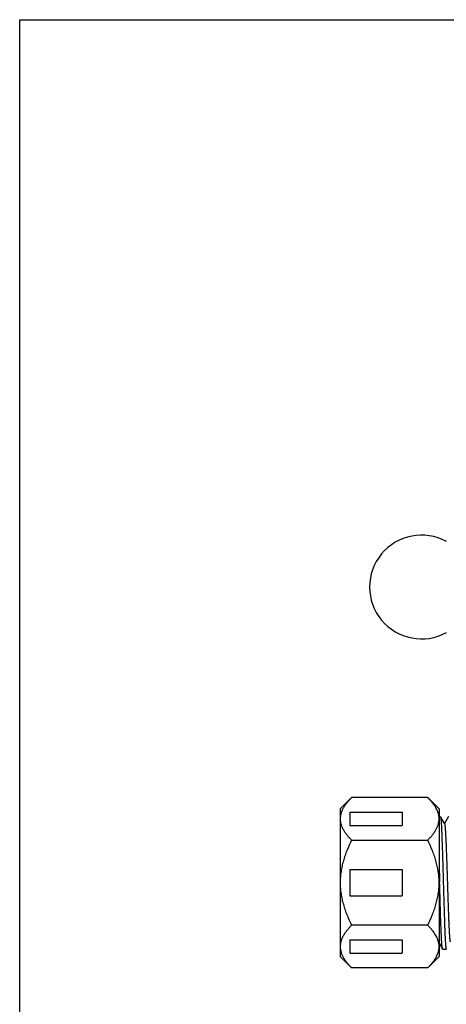
# Model space of a CAD drawing. Units: inches. Extents: x 0 to 11, y 0 to 8.5.
# Drawn here: x 0 to 2.3, y 3.3 to 8.5 of the extents above; entities that cross this region are included whole.
import ezdxf

# ---------------------------------------------------------------- set-up
doc = ezdxf.new("R2010")
doc.units = ezdxf.units.IN
doc.header["$LTSCALE"] = 0.605
doc.header["$MEASUREMENT"] = 0
doc.layers.get('0').update_dxf_attribs({"linetype": 'CONTINUOUS'})

msp = doc.modelspace()

# ---------------------------------------------------------------- linework, layer by layer
at = {"color": 7, "linetype": 'CONTINUOUS'}
for p, q in [((0, 0), (0, 8.5)), ((0, 8.5), (11, 8.5)), ((1.696, 4.3177), (1.7564, 4.3781)), ((2.1593, 4.3781), (1.7564, 4.3781)), ((2.1593, 4.3781), (2.2198, 4.3177)), ((1.696, 4.3177), (1.696, 3.5365)), ((1.7474, 4.3004), (1.7474, 4.2303)), ((1.7474, 4.3004), (2.0248, 4.3004)), ((2.0248, 4.3004), (2.0248, 4.2303)), ((2.2198, 4.3177), (2.2198, 3.5365)), ((2.2198, 4.2786), (2.226, 4.2786)), ((2.2262, 4.2785), (2.2265, 4.2782)), ((1.7474, 4.2303), (2.0248, 4.2303)), ((2.2482, 4.2407), (2.2284, 4.2749)), ((2.2687, 4.2781), (2.2476, 4.2416)), ((1.7564, 4.1526), (2.1593, 4.1526)), ((1.7474, 3.9972), (1.7474, 3.8569)), ((1.7474, 3.9972), (2.0248, 3.9972)), ((2.0248, 3.9972), (2.0248, 3.8569)), ((2.2224, 3.9271), (2.2222, 3.9314)), ((1.7474, 3.8569), (2.0248, 3.8569)), ((2.1593, 3.7015), (1.7564, 3.7015)), ((1.7474, 3.6239), (1.7474, 3.5537)), ((1.7474, 3.6239), (2.0248, 3.6239)), ((2.0248, 3.6239), (2.0248, 3.5537)), ((2.22, 3.6061), (2.2374, 3.576)), ((1.7474, 3.5537), (2.0248, 3.5537)), ((2.2379, 3.5755), (2.2373, 3.576)), ((2.2379, 3.5755), (2.2574, 3.5755)), ((1.696, 3.5364), (1.7564, 3.476)), ((2.1593, 3.476), (2.2198, 3.5364)), ((2.1593, 3.476), (1.7564, 3.476))]:
    msp.add_line(p, q, dxfattribs=at)
for centre, radius, start, end in [((2.127, 5.4939), 0.275, 61.4533, 298.5467), ((2.1181, 4.2649), 0.1017, 6.831, 8.5627), ((2.1223, 4.2653), 0.0975, 0.0145, 6.8784), ((22.4215, 4.5641), 20.2092, 181.55478, 181.79426), ((1.9349, 3.4728), 0.3204, 40.9936, 42.1646), ((1.9484, 3.4845), 0.3025, 40.4486, 40.9919), ((2.1206, 3.5889), 0.0992, 353.164, 357.5113), ((2.1235, 3.5888), 0.0963, 357.5289, 359.9965)]:
    msp.add_arc(centre, radius, start, end, dxfattribs=at)
for points, knots in [([(1.7564, 4.3781), (1.7521, 4.3738), (1.7438, 4.3651), (1.7321, 4.3516), (1.7234, 4.34), (1.7172, 4.3306), (1.7115, 4.3213), (1.7067, 4.3118), (1.7028, 4.302), (1.7003, 4.2948), (1.6984, 4.2874), (1.6966, 4.2777), (1.696, 4.2703), (1.696, 4.2654)], [0, 0, 0, 0, 0.139926, 0.275739, 0.407035, 0.470941, 0.533656, 0.655527, 0.714839, 0.773194, 0.830728, 0.887595, 1, 1, 1, 1]), ([(2.2017, 4.3254), (2.199, 4.33), (2.193, 4.3392), (2.1829, 4.3525), (2.1716, 4.3655), (2.1635, 4.3739), (2.1593, 4.3781)], [0, 0, 0, 0, 0.237723, 0.483928, 0.738267, 1, 1, 1, 1]), ([(2.2186, 4.28), (2.2181, 4.2839), (2.2164, 4.2917), (2.2127, 4.3031), (2.2078, 4.3144), (2.2039, 4.3218), (2.2017, 4.3254)], [0, 0, 0, 0, 0.241155, 0.48732, 0.739931, 1, 1, 1, 1]), ([(2.2265, 4.2782), (2.2266, 4.2781), (2.2268, 4.2776), (2.227, 4.2767), (2.2273, 4.2756), (2.2276, 4.2743), (2.2278, 4.2727), (2.2282, 4.27), (2.2285, 4.2679), (2.2287, 4.2664)], [0, 0, 0, 0, 0.052425, 0.12513, 0.218662, 0.333152, 0.468597, 0.624944, 1, 1, 1, 1]), ([(1.696, 4.2654), (1.696, 4.2604), (1.6966, 4.253), (1.6984, 4.2433), (1.7003, 4.2359), (1.7028, 4.2287), (1.7067, 4.2189), (1.7115, 4.2094), (1.7172, 4.2001), (1.7234, 4.1907), (1.7321, 4.1791), (1.7438, 4.1656), (1.7521, 4.1569), (1.7564, 4.1526)], [0, 0, 0, 0, 0.112405, 0.169272, 0.226806, 0.285161, 0.344473, 0.466344, 0.529059, 0.592965, 0.724261, 0.860074, 1, 1, 1, 1]), ([(2.1593, 4.1526), (2.1637, 4.1569), (2.172, 4.1656), (2.1836, 4.1791), (2.1924, 4.1907), (2.1986, 4.2001), (2.2042, 4.2094), (2.2091, 4.2189), (2.213, 4.2287), (2.2154, 4.2359), (2.2173, 4.2433), (2.2192, 4.253), (2.2198, 4.2604), (2.2198, 4.2654)], [0, 0, 0, 0, 0.139929, 0.275747, 0.407042, 0.470945, 0.533658, 0.655524, 0.714836, 0.773192, 0.830726, 0.887594, 1, 1, 1, 1]), ([(2.2287, 4.2664), (2.2289, 4.2649), (2.2292, 4.2617), (2.2299, 4.2544), (2.2307, 4.2436), (2.2316, 4.2288), (2.2324, 4.2116), (2.2332, 4.192), (2.234, 4.1703), (2.2349, 4.1467), (2.2358, 4.1212), (2.2368, 4.0942), (2.2377, 4.0659), (2.2387, 4.0364), (2.2395, 4.0061), (2.2404, 3.9751), (2.2412, 3.9437), (2.242, 3.9122), (2.2429, 3.8808), (2.2439, 3.8498), (2.2448, 3.8194), (2.2458, 3.7899), (2.2467, 3.7615), (2.2475, 3.7344), (2.2483, 3.7089), (2.2492, 3.6851), (2.25, 3.6633), (2.2509, 3.6436), (2.2519, 3.6262), (2.2527, 3.6132), (2.2533, 3.6041), (2.2538, 3.5982), (2.2542, 3.593), (2.2547, 3.5884), (2.2551, 3.5851), (2.2554, 3.5827), (2.2556, 3.5812), (2.2558, 3.5799), (2.2561, 3.5788), (2.2563, 3.5778), (2.2565, 3.577), (2.2567, 3.5764), (2.2569, 3.5759), (2.2571, 3.5757), (2.2572, 3.5756), (2.2573, 3.5755), (2.2574, 3.5755), (2.2574, 3.5755)], [0, 0, 0, 0, 0.006502, 0.013979, 0.031795, 0.053299, 0.07833, 0.106686, 0.138137, 0.17244, 0.209309, 0.24845, 0.289549, 0.332268, 0.376269, 0.421194, 0.466679, 0.51236, 0.557868, 0.602833, 0.646894, 0.689698, 0.730893, 0.770153, 0.807157, 0.841606, 0.873231, 0.901768, 0.926996, 0.948709, 0.958189, 0.966727, 0.97431, 0.980921, 0.986549, 0.988991, 0.991183, 0.993127, 0.994822, 0.996269, 0.997469, 0.998426, 0.999147, 0.999425, 0.999652, 0.999839, 1, 1, 1, 1]), ([(2.2482, 4.2407), (2.2483, 4.2405), (2.2485, 4.2402), (2.2487, 4.2395), (2.2489, 4.2387), (2.2493, 4.2372), (2.2497, 4.235), (2.2501, 4.2318), (2.2506, 4.2279), (2.251, 4.2234), (2.2515, 4.2182), (2.252, 4.2123), (2.2525, 4.2058), (2.2531, 4.1958), (2.2539, 4.1818), (2.2548, 4.1634), (2.2558, 4.1428), (2.2567, 4.1204), (2.2576, 4.0962), (2.2586, 4.0705), (2.2595, 4.0436), (2.2605, 4.0156), (2.2617, 3.9769), (2.2633, 3.9278), (2.2648, 3.8786), (2.2661, 3.8399), (2.267, 3.8118), (2.268, 3.7847), (2.2689, 3.759), (2.2698, 3.7348), (2.2708, 3.7123), (2.2717, 3.6917), (2.2726, 3.6732), (2.2734, 3.6591), (2.2741, 3.649), (2.2745, 3.6424), (2.275, 3.6364), (2.2755, 3.6311), (2.276, 3.6265), (2.2764, 3.6225), (2.2769, 3.6193), (2.2773, 3.617), (2.2776, 3.6155), (2.2779, 3.6147), (2.2781, 3.614), (2.2783, 3.6136), (2.2783, 3.6135)], [0, 0, 0, 0, 0.000869, 0.001992, 0.003374, 0.005018, 0.009098, 0.014233, 0.020425, 0.027673, 0.035977, 0.045334, 0.055743, 0.067194, 0.093065, 0.122606, 0.155468, 0.191336, 0.229911, 0.270889, 0.313923, 0.358648, 0.404685, 0.49894, 0.593179, 0.639283, 0.684168, 0.727389, 0.768496, 0.807121, 0.843007, 0.875906, 0.905536, 0.931589, 0.943177, 0.953759, 0.963313, 0.971819, 0.979256, 0.985605, 0.990847, 0.994978, 0.996632, 0.998016, 0.999136, 1, 1, 1, 1]), ([(1.7564, 4.1526), (1.7477, 4.135), (1.7354, 4.1082), (1.7216, 4.0715), (1.7127, 4.0434), (1.7066, 4.0196), (1.7027, 4.0003), (1.6995, 3.9809), (1.6968, 3.9565), (1.696, 3.9369), (1.696, 3.9271)], [0, 0, 0, 0, 0.249874, 0.374867, 0.499889, 0.624893, 0.68741, 0.749954, 0.875036, 1, 1, 1, 1]), ([(2.2198, 3.9271), (2.2198, 3.9369), (2.219, 3.9565), (2.2163, 3.9809), (2.213, 4.0003), (2.2091, 4.0196), (2.2031, 4.0434), (2.1942, 4.0715), (2.1804, 4.1082), (2.1681, 4.135), (2.1593, 4.1526)], [0, 0, 0, 0, 0.124965, 0.250049, 0.312594, 0.37511, 0.500111, 0.625127, 0.750118, 1, 1, 1, 1]), ([(1.696, 3.9271), (1.696, 3.9173), (1.6968, 3.8976), (1.6995, 3.8732), (1.7027, 3.8538), (1.7066, 3.8346), (1.7127, 3.8107), (1.7216, 3.7827), (1.7354, 3.7459), (1.7477, 3.7191), (1.7564, 3.7015)], [0, 0, 0, 0, 0.124964, 0.250046, 0.31259, 0.375107, 0.500111, 0.625133, 0.750126, 1, 1, 1, 1]), ([(2.1593, 3.7015), (2.1681, 3.7191), (2.1804, 3.7459), (2.1942, 3.7827), (2.2031, 3.8107), (2.2091, 3.8346), (2.213, 3.8538), (2.2163, 3.8732), (2.219, 3.8976), (2.2198, 3.9173), (2.2198, 3.9271)], [0, 0, 0, 0, 0.249874, 0.374867, 0.499889, 0.624893, 0.68741, 0.749954, 0.875036, 1, 1, 1, 1]), ([(2.2373, 3.576), (2.2372, 3.5762), (2.2371, 3.5766), (2.2368, 3.5773), (2.2366, 3.5783), (2.2364, 3.5794), (2.2361, 3.5807), (2.2358, 3.5829), (2.2354, 3.5861), (2.235, 3.5905), (2.2346, 3.5956), (2.2341, 3.6015), (2.2337, 3.6081), (2.2333, 3.6155), (2.2326, 3.6267), (2.2318, 3.6423), (2.2309, 3.6629), (2.2299, 3.6859), (2.2288, 3.7111), (2.2279, 3.7382), (2.227, 3.767), (2.2262, 3.7973), (2.2253, 3.8287), (2.2243, 3.861), (2.2234, 3.8939), (2.2227, 3.916), (2.2224, 3.9271)], [0, 0, 0, 0, 0.001691, 0.003901, 0.006646, 0.009931, 0.01376, 0.018134, 0.028518, 0.041077, 0.055784, 0.072602, 0.091496, 0.112426, 0.135355, 0.186989, 0.245909, 0.311606, 0.383484, 0.460887, 0.543139, 0.629488, 0.719164, 0.811366, 0.905258, 1, 1, 1, 1]), ([(1.7564, 3.7015), (1.7521, 3.6972), (1.7438, 3.6885), (1.7321, 3.675), (1.7234, 3.6634), (1.7172, 3.654), (1.7115, 3.6447), (1.7067, 3.6352), (1.7028, 3.6255), (1.7003, 3.6182), (1.6984, 3.6109), (1.6966, 3.6011), (1.696, 3.5937), (1.696, 3.5888)], [0, 0, 0, 0, 0.139926, 0.275739, 0.407035, 0.470941, 0.533656, 0.655527, 0.714839, 0.773194, 0.830728, 0.887595, 1, 1, 1, 1]), ([(2.1724, 3.6879), (2.1713, 3.689), (2.1671, 3.6937), (2.1627, 3.6982), (2.1593, 3.7015)], [0, 0, 0, 0, 0.247328, 1, 1, 1, 1]), ([(2.2198, 3.5888), (2.2198, 3.5927), (2.2193, 3.6007), (2.2171, 3.6126), (2.2135, 3.6244), (2.2087, 3.636), (2.2027, 3.6475), (2.1956, 3.6588), (2.1875, 3.67), (2.1816, 3.6772), (2.1786, 3.6808)], [0, 0, 0, 0, 0.11539, 0.232127, 0.351187, 0.47334, 0.599155, 0.728888, 0.862535, 1, 1, 1, 1]), ([(1.696, 3.5888), (1.696, 3.5837), (1.6968, 3.5733), (1.6998, 3.5606), (1.7033, 3.5506), (1.7075, 3.5405), (1.7114, 3.5332), (1.7143, 3.5284)], [0, 0, 0, 0, 0.240488, 0.485398, 0.610572, 0.737932, 1, 1, 1, 1]), ([(2.1593, 3.476), (2.1632, 3.4799), (2.1708, 3.4878), (2.1814, 3.4999), (2.1911, 3.5123), (2.1996, 3.5248), (2.2068, 3.5376), (2.2126, 3.5506), (2.2168, 3.5637), (2.2185, 3.5727), (2.2191, 3.5771)], [0, 0, 0, 0, 0.13859, 0.273561, 0.404554, 0.531387, 0.653981, 0.772507, 0.887548, 1, 1, 1, 1]), ([(1.7143, 3.5284), (1.717, 3.5238), (1.7229, 3.5147), (1.733, 3.5015), (1.7442, 3.4885), (1.7523, 3.4802), (1.7564, 3.476)], [0, 0, 0, 0, 0.237823, 0.484058, 0.738358, 1, 1, 1, 1])]:
    msp.add_open_spline(points, degree=3, knots=knots, dxfattribs=at)

doc.saveas('drawing.dxf')
